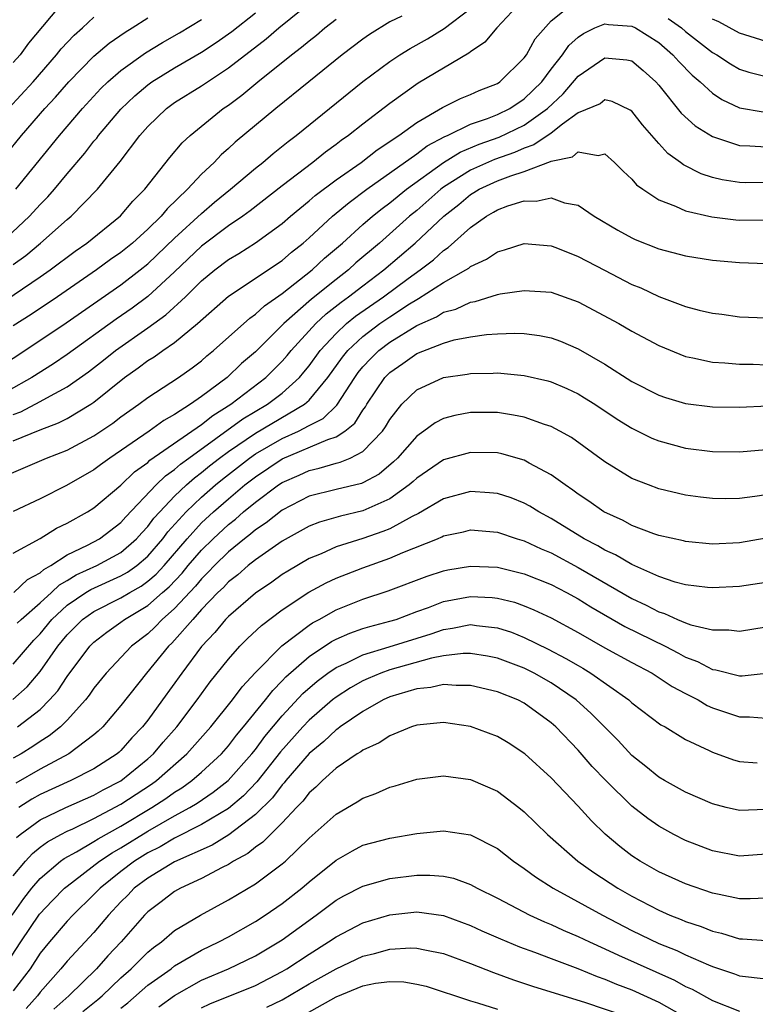
# Model space of a CAD drawing. Units: inches. Extents: x 2607000 to 2610000, y 1482000 to 1485000.
# Drawn here: x 2607641 to 2607696, y 1482186 to 1482260 of the extents above; entities that cross this region are included whole.
import ezdxf

# ---------------------------------------------------------------- set-up
doc = ezdxf.new("R2010")
doc.units = ezdxf.units.IN
doc.header["$MEASUREMENT"] = 0
doc.layers.add('LD26071482_2ft', color=226, linetype='Continuous')

msp = doc.modelspace()

# ---------------------------------------------------------------- linework, layer by layer
at = {"layer": 'LD26071482_2ft'}
for points, elevation in [([(2607641, 1482241.394), (2607641.93, 1482242.07), (2607643.033, 1482243), (2607645, 1482244.751), (2607645.306, 1482245), (2607647.271, 1482247), (2607648.941, 1482249.059), (2607650.412, 1482251), (2607651, 1482251.673), (2607652.381, 1482253), (2607653, 1482253.448), (2607655, 1482254.701), (2607655.43, 1482255), (2607657, 1482256.024), (2607659.807, 1482258.193), (2607660.756, 1482259), (2607664.189, 1482261.811)], 9172), ([(2607678.819, 1482261), (2607676.958, 1482259), (2607676.069, 1482257.932), (2607675, 1482257.227), (2607674.88, 1482257.12), (2607671.107, 1482254.893), (2607669, 1482253.388), (2607667, 1482251.845), (2607665.94, 1482251), (2607665.382, 1482250.618), (2607665, 1482250.32), (2607664.228, 1482249.772), (2607663.266, 1482249), (2607661, 1482247.267), (2607658.611, 1482245.389), (2607658.073, 1482245), (2607657, 1482244.277), (2607655, 1482242.758), (2607653, 1482240.864), (2607651, 1482239.029), (2607649.837, 1482238.163), (2607648.662, 1482237.338), (2607645, 1482234.713), (2607643.979, 1482234.021), (2607642.369, 1482233), (2607638.828, 1482231)], 9180), ([(2607644.869, 1482261.132), (2607642.122, 1482257.878), (2607641.5, 1482257), (2607641, 1482256.419)], 9162), ([(2607641, 1482230.244), (2607641.55, 1482230.45), (2607643, 1482231.206), (2607643.49, 1482231.49), (2607645, 1482232.303), (2607646.583, 1482233.417), (2607647.714, 1482234.286), (2607648.599, 1482235), (2607651, 1482236.682), (2607652.348, 1482237.652), (2607653.794, 1482239), (2607655, 1482240.182), (2607655.99, 1482241), (2607657, 1482241.767), (2607657.778, 1482242.222), (2607659, 1482243.003), (2607661, 1482244.458), (2607661.616, 1482245), (2607663, 1482246.148), (2607663.454, 1482246.546), (2607665, 1482247.706), (2607666.86, 1482249), (2607668.068, 1482249.932), (2607669.67, 1482251), (2607671, 1482251.972), (2607672.927, 1482253.074), (2607674.259, 1482253.741), (2607675, 1482254.049), (2607675.647, 1482254.354), (2607677, 1482254.876), (2607677.19, 1482255), (2607679, 1482256.782), (2607679.157, 1482257), (2607679.817, 1482258.183), (2607681, 1482259.526), (2607682.822, 1482261)], 9182), ([(2607640.126, 1482233.874), (2607641.847, 1482235), (2607644.934, 1482237.066), (2607649, 1482239.892), (2607650.431, 1482241), (2607651, 1482241.461), (2607653, 1482243.364), (2607655, 1482245.207), (2607655.968, 1482246.032), (2607657.156, 1482247), (2607659, 1482248.567), (2607659.546, 1482249), (2607660.329, 1482249.671), (2607661.439, 1482250.561), (2607662.034, 1482251), (2607667, 1482255.016), (2607669, 1482256.507), (2607669.753, 1482257), (2607670.522, 1482257.479), (2607671.806, 1482258.193), (2607673.042, 1482258.958), (2607675, 1482260.451)], 9178), ([(2607639.732, 1482238.268), (2607643, 1482240.478), (2607643.748, 1482241), (2607645.597, 1482242.403), (2607646.464, 1482243), (2607648.971, 1482245.029), (2607649.891, 1482246.109), (2607650.789, 1482247), (2607652.649, 1482249.351), (2607653.553, 1482250.447), (2607654.159, 1482251), (2607656.617, 1482253), (2607657, 1482253.263), (2607657.997, 1482254.003), (2607659.193, 1482255), (2607661.682, 1482257), (2607662.435, 1482257.565), (2607663, 1482258.053), (2607663.54, 1482258.46), (2607664.178, 1482259), (2607665, 1482259.66)], 9174), ([(2607640.082, 1482243), (2607642.217, 1482245), (2607643, 1482245.861), (2607643.568, 1482246.432), (2607644.069, 1482247), (2607645, 1482248.142), (2607646.309, 1482249.691), (2607647, 1482250.567), (2607647.202, 1482250.797), (2607647.347, 1482251), (2607649, 1482252.961), (2607650.037, 1482253.963), (2607651, 1482254.778), (2607651.309, 1482255), (2607653, 1482256.045), (2607655, 1482257.206), (2607656.086, 1482257.914), (2607657.25, 1482258.75), (2607659, 1482260.134)], 9170), ([(2607640.448, 1482249.552), (2607641.608, 1482251), (2607643.357, 1482253), (2607644.146, 1482253.854), (2607645.135, 1482255), (2607647, 1482256.898), (2607648.139, 1482257.861), (2607649.312, 1482258.688), (2607649.835, 1482259), (2607651, 1482259.757)], 9166), ([(2607640.647, 1482253), (2607642.472, 1482255), (2607644.223, 1482257), (2607644.562, 1482257.438), (2607645.537, 1482258.462), (2607646.154, 1482259), (2607647, 1482259.815)], 9164), ([(2607669.89, 1482259.89), (2607669, 1482259.452), (2607667.485, 1482258.515), (2607667, 1482258.169), (2607665.469, 1482257), (2607662.969, 1482255), (2607660.517, 1482253), (2607657.507, 1482250.494), (2607657, 1482250.023), (2607656.448, 1482249.552), (2607655.932, 1482249), (2607655, 1482248.119), (2607653.964, 1482247), (2607652.45, 1482245.55), (2607652, 1482245), (2607651, 1482244.029), (2607649.863, 1482243), (2607649, 1482242.299), (2607648.232, 1482241.768), (2607647.182, 1482241), (2607644.296, 1482239), (2607642.322, 1482237.678), (2607641, 1482236.829)], 9176), ([(2607641.189, 1482247), (2607644.428, 1482251), (2607646.152, 1482253), (2607647.512, 1482254.488), (2607648.039, 1482255), (2607649, 1482255.834), (2607650.843, 1482257.157), (2607652.085, 1482257.915), (2607653.362, 1482258.638), (2607655, 1482259.627)], 9168), ([(2607689.71, 1482259.71), (2607690.697, 1482259), (2607691, 1482258.738), (2607693, 1482257.174), (2607693.308, 1482257), (2607694.325, 1482256.325), (2607695, 1482255.942), (2607695.707, 1482255.707), (2607697, 1482255.387)], 9182), ([(2607697, 1482257.99), (2607695, 1482258.604), (2607693.457, 1482259.457), (2607693, 1482259.652)], 9180), ([(2607641, 1482228.282), (2607643, 1482229.112), (2607644.372, 1482229.628), (2607645, 1482229.955), (2607646.768, 1482231), (2607647, 1482231.155), (2607649.277, 1482233), (2607650.297, 1482233.704), (2607651, 1482234.248), (2607651.47, 1482234.53), (2607652.124, 1482235), (2607653, 1482235.597), (2607654.703, 1482237), (2607657, 1482239.043), (2607661, 1482241.711), (2607661.691, 1482242.309), (2607662.557, 1482243), (2607663, 1482243.39), (2607664.746, 1482245), (2607665.974, 1482246.025), (2607667.299, 1482247), (2607671, 1482249.626), (2607671.772, 1482250.228), (2607673.082, 1482250.918), (2607673.282, 1482251), (2607675, 1482251.832), (2607676.259, 1482252.258), (2607677, 1482252.555), (2607677.921, 1482253), (2607679, 1482253.718), (2607680.293, 1482255), (2607681, 1482255.933), (2607681.85, 1482257), (2607682.31, 1482257.689), (2607683, 1482258.312), (2607683.408, 1482258.592), (2607684.246, 1482259), (2607685, 1482259.316), (2607685.266, 1482259.266), (2607687, 1482259.137), (2607687.277, 1482259), (2607689, 1482257.914), (2607690.057, 1482257), (2607690.494, 1482256.495), (2607691.488, 1482255.488), (2607692.071, 1482255), (2607693, 1482254.138), (2607693.683, 1482253.683), (2607695, 1482253.048), (2607696.765, 1482252.765)], 9184), ([(2607640.337, 1482225.663), (2607643.475, 1482227), (2607645, 1482227.591), (2607647, 1482228.657), (2607648.392, 1482229.608), (2607649, 1482230.066), (2607650.335, 1482231), (2607651, 1482231.507), (2607653.292, 1482233), (2607654.298, 1482233.702), (2607655, 1482234.236), (2607655.403, 1482234.597), (2607655.89, 1482235), (2607658.582, 1482237.419), (2607659, 1482237.703), (2607659.672, 1482238.328), (2607661, 1482239.255), (2607663.219, 1482241), (2607664.138, 1482241.862), (2607665.474, 1482243), (2607667, 1482244.374), (2607667.718, 1482245), (2607668.423, 1482245.577), (2607669, 1482245.994), (2607670.243, 1482247), (2607672.998, 1482249.002), (2607674.232, 1482249.768), (2607675.643, 1482250.357), (2607677.125, 1482250.875), (2607679, 1482251.759), (2607680.725, 1482253), (2607681.891, 1482254.108), (2607683, 1482255.422), (2607685, 1482256.768), (2607686.622, 1482256.622), (2607687, 1482256.543), (2607687.845, 1482255.845), (2607688.78, 1482255), (2607689, 1482254.754), (2607690.673, 1482252.673), (2607691.714, 1482251.714), (2607693, 1482250.915), (2607695, 1482250.258), (2607695.762, 1482250.237), (2607697, 1482250.147)], 9186), ([(2607697, 1482247.5), (2607695.487, 1482247.487), (2607695, 1482247.501), (2607693.708, 1482247.708), (2607693, 1482247.887), (2607692.158, 1482248.158), (2607690.829, 1482248.829), (2607690.622, 1482249), (2607689.669, 1482249.669), (2607689, 1482250.398), (2607687.79, 1482251.79), (2607687, 1482252.798), (2607686.886, 1482252.886), (2607685.531, 1482253.531), (2607685, 1482253.643), (2607684.634, 1482253.367), (2607683, 1482252.675), (2607681.85, 1482251.85), (2607681, 1482251.18), (2607679.707, 1482250.293), (2607679, 1482250.063), (2607678.263, 1482249.736), (2607676.776, 1482249.224), (2607675, 1482248.426), (2607673, 1482247.151), (2607672.798, 1482247), (2607671, 1482245.428), (2607670.475, 1482245), (2607668.233, 1482243), (2607666.485, 1482241.515), (2607665.923, 1482241), (2607665, 1482240.292), (2607663.176, 1482238.824), (2607661.121, 1482237), (2607659, 1482234.913), (2607657.974, 1482234.026), (2607656.9, 1482233), (2607655, 1482231.582), (2607654.168, 1482231), (2607653, 1482230.249), (2607652.194, 1482229.806), (2607651.095, 1482229), (2607648.172, 1482227), (2607647.494, 1482226.505), (2607647, 1482226.119), (2607644.952, 1482224.952), (2607643, 1482223.978), (2607641, 1482223.032)], 9188), ([(2607641, 1482219.918), (2607643, 1482221.009), (2607644.221, 1482221.779), (2607645, 1482222.155), (2607646.517, 1482223), (2607647, 1482223.291), (2607649, 1482224.98), (2607650.025, 1482225.975), (2607651, 1482226.675), (2607651.164, 1482226.836), (2607655, 1482229.506), (2607655.828, 1482230.172), (2607657.181, 1482231), (2607659.781, 1482233), (2607661, 1482234.215), (2607661.364, 1482234.636), (2607661.653, 1482235), (2607663.488, 1482237), (2607664.268, 1482237.732), (2607665.39, 1482238.61), (2607665.934, 1482239), (2607667, 1482239.826), (2607668.562, 1482241), (2607670.897, 1482243), (2607673.01, 1482245), (2607674.127, 1482245.873), (2607675, 1482246.607), (2607675.253, 1482246.747), (2607675.65, 1482247), (2607677, 1482247.62), (2607678.01, 1482248.01), (2607679, 1482248.317), (2607680.947, 1482249.053), (2607681, 1482249.089), (2607682.576, 1482249.424), (2607683, 1482249.778), (2607684.49, 1482249.51), (2607685, 1482249.63), (2607685.72, 1482249), (2607686.343, 1482248.342), (2607687, 1482247.739), (2607687.336, 1482247.336), (2607687.806, 1482247), (2607689, 1482246.221), (2607690.255, 1482245.745), (2607691, 1482245.396), (2607692.94, 1482244.94), (2607694.726, 1482244.727), (2607695, 1482244.703), (2607697, 1482244.73)], 9190), ([(2607641.035, 1482217), (2607642.047, 1482217.953), (2607643, 1482218.45), (2607643.281, 1482218.719), (2607643.794, 1482219), (2607645, 1482219.789), (2607646.512, 1482220.511), (2607647.405, 1482221), (2607649, 1482222.215), (2607649.364, 1482222.636), (2607651.623, 1482225), (2607652.317, 1482225.683), (2607653, 1482226.153), (2607653.446, 1482226.554), (2607654.048, 1482227), (2607658.081, 1482229.919), (2607659.906, 1482231), (2607661, 1482231.836), (2607662.28, 1482233), (2607662.613, 1482233.387), (2607663, 1482233.874), (2607663.812, 1482235), (2607665, 1482236.277), (2607665.782, 1482237), (2607666.453, 1482237.546), (2607668.522, 1482239), (2607670.368, 1482240.368), (2607671.253, 1482241), (2607672.244, 1482241.755), (2607673, 1482242.45), (2607673.339, 1482242.661), (2607675, 1482244.158), (2607676.186, 1482245), (2607676.711, 1482245.289), (2607677, 1482245.474), (2607677.766, 1482245.766), (2607679, 1482246.141), (2607679.882, 1482246.118), (2607681, 1482246.369), (2607682.002, 1482245.998), (2607683, 1482245.825), (2607684.196, 1482245), (2607685.957, 1482243.957), (2607687, 1482243.378), (2607687.256, 1482243.256), (2607689, 1482242.573), (2607691, 1482242.035), (2607693, 1482241.716), (2607695, 1482241.539), (2607697, 1482241.485)], 9192), ([(2607641.292, 1482214.708), (2607641.579, 1482215), (2607643, 1482216.235), (2607643.832, 1482217), (2607644.428, 1482217.572), (2607645, 1482217.885), (2607645.683, 1482218.317), (2607647.206, 1482219), (2607649, 1482219.986), (2607650.174, 1482221), (2607650.557, 1482221.443), (2607651, 1482221.903), (2607651.463, 1482222.537), (2607651.885, 1482223), (2607653, 1482224.164), (2607653.884, 1482225), (2607654.472, 1482225.529), (2607655, 1482225.92), (2607655.589, 1482226.411), (2607656.333, 1482227), (2607657, 1482227.495), (2607659, 1482228.855), (2607662.644, 1482231), (2607663, 1482231.319), (2607664.393, 1482233), (2607665.483, 1482234.517), (2607665.882, 1482235), (2607667, 1482236.042), (2607668.262, 1482237), (2607669, 1482237.516), (2607670.468, 1482238.468), (2607671, 1482238.801), (2607671.138, 1482238.861), (2607673, 1482240.063), (2607674.656, 1482241), (2607674.868, 1482241.132), (2607675, 1482241.251), (2607676.201, 1482241.798), (2607677, 1482242.356), (2607677.519, 1482242.482), (2607679, 1482242.962), (2607681, 1482242.788), (2607681.338, 1482242.663), (2607683, 1482242.005), (2607684.968, 1482240.968), (2607687, 1482239.921), (2607687.658, 1482239.658), (2607689, 1482239.028), (2607691, 1482238.274), (2607691.998, 1482238.002), (2607693, 1482237.77), (2607693.696, 1482237.696), (2607695, 1482237.516), (2607697, 1482237.441)], 9194), ([(2607641, 1482211.657), (2607642.538, 1482213.462), (2607643, 1482213.93), (2607643.875, 1482215), (2607645, 1482216.044), (2607646.406, 1482217), (2607646.77, 1482217.23), (2607649, 1482218.227), (2607649.497, 1482218.503), (2607650.181, 1482219), (2607651, 1482219.698), (2607652.119, 1482221), (2607652.491, 1482221.509), (2607653.852, 1482223), (2607655, 1482224.092), (2607656.036, 1482225), (2607656.561, 1482225.439), (2607658.56, 1482227), (2607659, 1482227.305), (2607661, 1482228.456), (2607662.201, 1482229), (2607663, 1482229.433), (2607664.052, 1482229.948), (2607665.056, 1482230.944), (2607666.387, 1482233), (2607666.641, 1482233.358), (2607667, 1482233.793), (2607667.579, 1482234.42), (2607668.177, 1482235), (2607669, 1482235.631), (2607671, 1482236.861), (2607672.483, 1482237.517), (2607673, 1482237.844), (2607673.91, 1482238.09), (2607675, 1482238.611), (2607675.341, 1482238.659), (2607677, 1482239.162), (2607677.208, 1482239.208), (2607679, 1482239.475), (2607681, 1482239.334), (2607683, 1482238.622), (2607686.027, 1482237), (2607687, 1482236.441), (2607689, 1482235.385), (2607691, 1482234.566), (2607691.532, 1482234.467), (2607693, 1482234.129), (2607693.915, 1482234.085), (2607695, 1482233.98), (2607696.024, 1482233.976), (2607697, 1482233.943)], 9196), ([(2607640.954, 1482209.046), (2607642.022, 1482209.978), (2607643, 1482211.125), (2607644.31, 1482213), (2607645, 1482213.845), (2607646.155, 1482215), (2607647, 1482215.592), (2607649, 1482216.6), (2607649.654, 1482217), (2607650.52, 1482217.48), (2607651, 1482217.83), (2607651.634, 1482218.367), (2607652.208, 1482219), (2607653.919, 1482221), (2607655, 1482222.175), (2607655.889, 1482223), (2607657, 1482223.974), (2607658.226, 1482225), (2607659, 1482225.603), (2607661, 1482226.939), (2607664.387, 1482228.387), (2607665, 1482228.576), (2607665.66, 1482229), (2607666.408, 1482229.592), (2607667, 1482230.555), (2607667.188, 1482230.813), (2607667.294, 1482231), (2607668.632, 1482233), (2607669, 1482233.378), (2607669.97, 1482234.031), (2607671, 1482234.77), (2607673, 1482235.56), (2607673.788, 1482235.788), (2607675, 1482236.027), (2607676.202, 1482236.202), (2607677, 1482236.254), (2607678.304, 1482236.305), (2607679, 1482236.273), (2607680.128, 1482236.128), (2607681, 1482235.948), (2607681.69, 1482235.69), (2607683, 1482235.136), (2607685, 1482233.98), (2607687, 1482232.704), (2607689, 1482231.691), (2607689.512, 1482231.512), (2607691, 1482231.07), (2607693, 1482230.807), (2607695, 1482230.785), (2607697.123, 1482230.877)], 9198), ([(2607641.317, 1482207), (2607643, 1482208.305), (2607643.695, 1482209), (2607644.307, 1482209.693), (2607645, 1482210.757), (2607646.696, 1482213), (2607647, 1482213.304), (2607647.949, 1482214.051), (2607649, 1482214.787), (2607649.275, 1482215), (2607651, 1482216.02), (2607652.105, 1482217), (2607652.589, 1482217.411), (2607653.556, 1482218.444), (2607654.01, 1482219), (2607655, 1482220.156), (2607655.861, 1482221), (2607657, 1482222.057), (2607657.534, 1482222.465), (2607658.131, 1482223), (2607659, 1482223.72), (2607660.714, 1482225), (2607661, 1482225.191), (2607662.262, 1482225.738), (2607663, 1482226.086), (2607663.756, 1482226.244), (2607665, 1482226.619), (2607665.312, 1482226.688), (2607666.051, 1482227), (2607667, 1482227.482), (2607668.449, 1482229), (2607668.681, 1482229.319), (2607669, 1482229.878), (2607669.895, 1482231), (2607671, 1482232.078), (2607673, 1482232.988), (2607674.751, 1482233.249), (2607675, 1482233.3), (2607676.683, 1482233.316), (2607677, 1482233.337), (2607679, 1482233.145), (2607680.744, 1482232.744), (2607681, 1482232.67), (2607682.169, 1482232.169), (2607683, 1482231.779), (2607683.487, 1482231.487), (2607684.242, 1482231), (2607685.9, 1482229.9), (2607687, 1482229.222), (2607688.489, 1482228.489), (2607689, 1482228.276), (2607689.998, 1482227.998), (2607691, 1482227.748), (2607693, 1482227.487), (2607695, 1482227.453), (2607697, 1482227.626)], 9200), ([(2607697, 1482224.272), (2607696.134, 1482224.134), (2607695, 1482223.988), (2607693.978, 1482223.978), (2607693, 1482223.993), (2607692.098, 1482224.098), (2607691, 1482224.251), (2607689, 1482224.714), (2607688.229, 1482225), (2607687, 1482225.491), (2607685, 1482226.732), (2607682.518, 1482228.518), (2607681.655, 1482229), (2607681, 1482229.345), (2607680.505, 1482229.495), (2607679, 1482230.037), (2607678.203, 1482230.203), (2607677, 1482230.381), (2607675, 1482230.397), (2607673.83, 1482230.17), (2607673, 1482229.95), (2607672.375, 1482229.626), (2607671.532, 1482229), (2607671, 1482228.635), (2607669.568, 1482227), (2607669.285, 1482226.715), (2607668.197, 1482225.803), (2607667, 1482225.158), (2607666.889, 1482225.111), (2607665, 1482224.668), (2607663, 1482224.157), (2607661, 1482223.136), (2607659.81, 1482222.19), (2607659, 1482221.661), (2607658.651, 1482221.349), (2607658.195, 1482221), (2607657, 1482220.021), (2607655.958, 1482219), (2607655.499, 1482218.501), (2607655, 1482218.027), (2607654.539, 1482217.461), (2607653, 1482215.811), (2607652.07, 1482215), (2607651.551, 1482214.449), (2607651, 1482213.934), (2607649.796, 1482213), (2607647.906, 1482211), (2607647, 1482209.88), (2607646.644, 1482209.356), (2607646.36, 1482209), (2607645, 1482207.502), (2607644.498, 1482207), (2607643.676, 1482206.324), (2607643, 1482205.903), (2607642.46, 1482205.54), (2607641.585, 1482205), (2607641, 1482204.667)], 9202), ([(2607697, 1482221.043), (2607695, 1482220.689), (2607693, 1482220.606), (2607691, 1482220.786), (2607690.834, 1482220.834), (2607689, 1482221.235), (2607688.646, 1482221.354), (2607687, 1482221.973), (2607686.343, 1482222.343), (2607684.92, 1482223), (2607683.804, 1482223.804), (2607683, 1482224.326), (2607682.614, 1482224.615), (2607682.03, 1482225), (2607681, 1482225.754), (2607679.375, 1482226.625), (2607679, 1482226.842), (2607677.32, 1482227.32), (2607677, 1482227.385), (2607675, 1482227.419), (2607673, 1482226.858), (2607671, 1482225.505), (2607670.748, 1482225.252), (2607670.446, 1482225), (2607669, 1482223.963), (2607667, 1482223.065), (2607665.323, 1482222.677), (2607663.772, 1482222.228), (2607663, 1482221.929), (2607661, 1482220.826), (2607659, 1482219.427), (2607658.469, 1482219), (2607657.689, 1482218.311), (2607657, 1482217.791), (2607656.621, 1482217.379), (2607656.222, 1482217), (2607655, 1482215.725), (2607654.339, 1482215), (2607653, 1482213.451), (2607652.781, 1482213.219), (2607652.547, 1482213), (2607650.917, 1482211), (2607649, 1482208.582), (2607647.664, 1482207), (2607647.323, 1482206.677), (2607647, 1482206.405), (2607645.133, 1482205), (2607643, 1482203.848), (2607641.19, 1482202.81)], 9204), ([(2607697, 1482217.741), (2607695, 1482217.435), (2607693, 1482217.338), (2607692.63, 1482217.37), (2607691, 1482217.57), (2607690.221, 1482217.779), (2607689, 1482218.189), (2607687, 1482219.072), (2607685.794, 1482219.794), (2607685, 1482220.145), (2607684.468, 1482220.468), (2607683.451, 1482221), (2607681, 1482222.513), (2607680.075, 1482223), (2607679.415, 1482223.415), (2607679, 1482223.641), (2607678.029, 1482224.029), (2607677, 1482224.37), (2607676.423, 1482224.423), (2607675, 1482224.504), (2607673, 1482223.974), (2607671.123, 1482222.877), (2607670.661, 1482222.662), (2607669, 1482221.745), (2607668.473, 1482221.527), (2607667, 1482221.018), (2607665, 1482220.385), (2607663.884, 1482219.884), (2607663, 1482219.525), (2607661.407, 1482218.593), (2607661, 1482218.331), (2607660.227, 1482217.773), (2607659, 1482216.95), (2607657, 1482215.224), (2607656.786, 1482215), (2607655.983, 1482214.017), (2607655, 1482212.989), (2607653.536, 1482211), (2607652.106, 1482209), (2607651, 1482207.492), (2607650.616, 1482207), (2607649.826, 1482206.174), (2607649, 1482205.242), (2607648.876, 1482205.124), (2607648.728, 1482205), (2607647, 1482203.885), (2607645.281, 1482203), (2607643, 1482201.97), (2607642.373, 1482201.627), (2607641.405, 1482201)], 9206), ([(2607641.233, 1482198.767), (2607641.514, 1482199), (2607643, 1482200.091), (2607644.909, 1482201), (2607647, 1482201.921), (2607647.688, 1482202.312), (2607649, 1482202.984), (2607651, 1482204.619), (2607651.425, 1482205), (2607652.143, 1482205.857), (2607653.163, 1482207), (2607654.682, 1482209), (2607655.652, 1482210.348), (2607657, 1482212.04), (2607657.855, 1482213), (2607658.423, 1482213.577), (2607659.451, 1482214.548), (2607661, 1482215.702), (2607662.988, 1482217.012), (2607664.278, 1482217.722), (2607665, 1482218.063), (2607667, 1482218.845), (2607669, 1482219.545), (2607669.974, 1482219.974), (2607672.556, 1482221), (2607672.872, 1482221.129), (2607673, 1482221.202), (2607674.483, 1482221.517), (2607675, 1482221.651), (2607677, 1482221.496), (2607678.469, 1482221), (2607679, 1482220.842), (2607680.251, 1482220.251), (2607681, 1482219.94), (2607683, 1482218.864), (2607687, 1482216.559), (2607688.062, 1482216.062), (2607689, 1482215.563), (2607689.434, 1482215.434), (2607690.389, 1482215), (2607691, 1482214.746), (2607691.398, 1482214.602), (2607693, 1482214.211), (2607694.208, 1482214.208), (2607695, 1482214.111), (2607697, 1482214.442)], 9208), ([(2607641, 1482195.923), (2607641.897, 1482197), (2607642.427, 1482197.573), (2607643, 1482198.05), (2607643.543, 1482198.457), (2607644.532, 1482199), (2607645, 1482199.239), (2607645.426, 1482199.426), (2607647, 1482200.172), (2607649, 1482201.237), (2607651.274, 1482202.726), (2607651.648, 1482203), (2607653.911, 1482205), (2607655.694, 1482207), (2607657.296, 1482209), (2607658.017, 1482209.983), (2607659, 1482211.057), (2607660.968, 1482213.032), (2607663, 1482214.57), (2607663.258, 1482214.742), (2607663.755, 1482215), (2607665, 1482215.705), (2607667, 1482216.496), (2607668.888, 1482217.111), (2607671.783, 1482218.216), (2607673, 1482218.608), (2607673.325, 1482218.674), (2607675, 1482218.948), (2607677, 1482218.873), (2607679, 1482218.391), (2607681, 1482217.581), (2607682.133, 1482217), (2607683, 1482216.528), (2607683.94, 1482215.94), (2607686.469, 1482214.47), (2607689.466, 1482213), (2607690.479, 1482212.479), (2607691, 1482212.189), (2607691.871, 1482211.871), (2607693, 1482211.276), (2607693.25, 1482211.25), (2607695, 1482210.803), (2607695.197, 1482210.803), (2607697, 1482210.993)], 9210), ([(2607640.919, 1482193), (2607641.777, 1482194.223), (2607642.387, 1482195), (2607643, 1482195.723), (2607644.514, 1482197), (2607644.792, 1482197.208), (2607645.709, 1482197.709), (2607647, 1482198.468), (2607647.318, 1482198.682), (2607649, 1482199.622), (2607651.304, 1482201), (2607652.333, 1482201.667), (2607653, 1482202.154), (2607653.527, 1482202.473), (2607654.27, 1482203), (2607655, 1482203.63), (2607656.475, 1482205), (2607657, 1482205.593), (2607657.606, 1482206.394), (2607658.129, 1482207), (2607659.756, 1482209), (2607660.294, 1482209.706), (2607661, 1482210.418), (2607661.275, 1482210.725), (2607663, 1482212.238), (2607664.66, 1482213.34), (2607665, 1482213.516), (2607666.024, 1482213.976), (2607667, 1482214.312), (2607667.524, 1482214.476), (2607669, 1482214.854), (2607669.466, 1482215), (2607671, 1482215.575), (2607671.886, 1482215.886), (2607673, 1482216.322), (2607675, 1482216.697), (2607676.618, 1482216.618), (2607677, 1482216.578), (2607678.269, 1482216.269), (2607679, 1482216.01), (2607679.72, 1482215.72), (2607681, 1482215.113), (2607683, 1482214.029), (2607685, 1482212.892), (2607687, 1482211.793), (2607688.509, 1482211), (2607690.009, 1482210.009), (2607691, 1482209.475), (2607691.93, 1482209), (2607692.598, 1482208.598), (2607693, 1482208.42), (2607695, 1482207.747), (2607695.745, 1482207.745), (2607697, 1482207.649)], 9212), ([(2607640.546, 1482189.454), (2607641.563, 1482191), (2607642.945, 1482193.055), (2607643.911, 1482194.089), (2607644.817, 1482195), (2607645, 1482195.157), (2607647.418, 1482197), (2607648.363, 1482197.637), (2607649, 1482198), (2607651, 1482199.242), (2607653, 1482200.383), (2607654.123, 1482201), (2607654.669, 1482201.331), (2607655.863, 1482202.137), (2607656.972, 1482203), (2607658.739, 1482205), (2607659, 1482205.321), (2607659.717, 1482206.283), (2607661, 1482207.813), (2607662.527, 1482209.473), (2607663.594, 1482210.406), (2607664.394, 1482211), (2607665, 1482211.421), (2607665.751, 1482211.751), (2607667, 1482212.37), (2607668.947, 1482212.946), (2607672.08, 1482213.92), (2607673, 1482214.254), (2607673.663, 1482214.337), (2607675, 1482214.61), (2607675.458, 1482214.542), (2607677, 1482214.378), (2607678.037, 1482214.037), (2607679, 1482213.66), (2607680.781, 1482212.781), (2607682.097, 1482212.097), (2607683, 1482211.555), (2607683.358, 1482211.358), (2607683.951, 1482211), (2607686.779, 1482209), (2607687, 1482208.797), (2607689.163, 1482207.163), (2607689.479, 1482207), (2607691, 1482206.071), (2607692.757, 1482205.243), (2607693, 1482205.116), (2607694.55, 1482204.55), (2607695, 1482204.424), (2607696.319, 1482204.319)], 9214), ([(2607697, 1482200.846), (2607695, 1482200.769), (2607694.025, 1482201), (2607693, 1482201.264), (2607691, 1482202.135), (2607689.437, 1482203), (2607689, 1482203.257), (2607688.048, 1482204.048), (2607687, 1482204.875), (2607685.974, 1482205.974), (2607683.985, 1482207.985), (2607682.865, 1482209), (2607681, 1482210.274), (2607679.732, 1482211), (2607679, 1482211.369), (2607677.803, 1482211.803), (2607677, 1482212.118), (2607676.261, 1482212.261), (2607675, 1482212.461), (2607674.459, 1482212.459), (2607673, 1482212.277), (2607672.107, 1482212.108), (2607669, 1482211.235), (2607668.33, 1482211), (2607667.39, 1482210.61), (2607667, 1482210.428), (2607666.085, 1482209.915), (2607665, 1482209.22), (2607664.726, 1482209), (2607663, 1482207.502), (2607662.532, 1482207), (2607660.865, 1482205.135), (2607659.101, 1482202.899), (2607658.123, 1482201.877), (2607657, 1482200.939), (2607655, 1482199.727), (2607653, 1482198.708), (2607651.925, 1482198.075), (2607651, 1482197.617), (2607650.016, 1482197), (2607649, 1482196.231), (2607647.454, 1482195), (2607647, 1482194.519), (2607645.428, 1482193), (2607645, 1482192.534), (2607643.686, 1482191), (2607643, 1482190.162), (2607642.246, 1482189), (2607641, 1482187.37)], 9216), ([(2607697, 1482197.537), (2607695, 1482197.39), (2607693, 1482197.789), (2607691, 1482198.55), (2607690.114, 1482199), (2607689, 1482199.602), (2607688.176, 1482200.176), (2607687, 1482201.091), (2607685.066, 1482203), (2607684.059, 1482204.059), (2607683, 1482205.271), (2607681.336, 1482207), (2607681, 1482207.299), (2607679, 1482208.757), (2607678.517, 1482209), (2607677, 1482209.605), (2607675, 1482210.073), (2607673.932, 1482210.068), (2607673, 1482210.152), (2607672.061, 1482209.939), (2607671, 1482209.836), (2607669, 1482209.225), (2607668.499, 1482209), (2607667, 1482208.148), (2607665.309, 1482207), (2607665.138, 1482206.862), (2607665, 1482206.782), (2607664.091, 1482205.909), (2607663, 1482205.016), (2607661.269, 1482203), (2607661.153, 1482202.847), (2607661, 1482202.695), (2607660.276, 1482201.724), (2607659, 1482200.47), (2607657.022, 1482198.978), (2607655.793, 1482198.207), (2607653, 1482196.967), (2607651, 1482195.752), (2607649.999, 1482195), (2607649.513, 1482194.487), (2607649, 1482193.99), (2607648.068, 1482193), (2607647, 1482191.71), (2607645, 1482189.556), (2607644.542, 1482189), (2607643, 1482187.261), (2607642.803, 1482187), (2607641.952, 1482186.048)], 9218), ([(2607697, 1482194.26), (2607695.799, 1482194.201), (2607695, 1482194.208), (2607693.482, 1482194.518), (2607693, 1482194.637), (2607691, 1482195.315), (2607689, 1482196.207), (2607687.606, 1482197), (2607687, 1482197.4), (2607686.097, 1482198.097), (2607685.013, 1482199.013), (2607683.999, 1482199.999), (2607683, 1482201.111), (2607681, 1482203.211), (2607679.047, 1482205), (2607677.808, 1482205.808), (2607677, 1482206.287), (2607675, 1482207.036), (2607673, 1482207.326), (2607671, 1482207.138), (2607670.607, 1482207), (2607669, 1482206.342), (2607668.198, 1482205.802), (2607667, 1482205.276), (2607666.847, 1482205.153), (2607666.584, 1482205), (2607665, 1482203.925), (2607663.987, 1482203), (2607663.498, 1482202.502), (2607663, 1482202.083), (2607662.534, 1482201.466), (2607662.064, 1482201), (2607661, 1482199.868), (2607660.115, 1482199), (2607659.568, 1482198.432), (2607659, 1482198.044), (2607658.431, 1482197.569), (2607657.379, 1482197), (2607657, 1482196.759), (2607656.528, 1482196.528), (2607655, 1482195.713), (2607653.427, 1482195), (2607653, 1482194.763), (2607652.006, 1482193.994), (2607651, 1482193.243), (2607650.76, 1482193), (2607649.011, 1482191), (2607648.033, 1482189.967), (2607647.183, 1482189), (2607645.121, 1482187), (2607644.004, 1482185.996)], 9220), ([(2607646.17, 1482185.83), (2607647.283, 1482186.717), (2607647.604, 1482187), (2607649, 1482188.338), (2607649.754, 1482189), (2607651, 1482190.233), (2607651.421, 1482190.579), (2607652.017, 1482191), (2607653, 1482191.844), (2607654.927, 1482193), (2607657, 1482194.125), (2607659, 1482195.324), (2607661, 1482196.8), (2607661.231, 1482197), (2607663, 1482198.717), (2607665, 1482200.511), (2607666.583, 1482201.417), (2607667, 1482201.699), (2607667.965, 1482202.035), (2607669, 1482202.503), (2607669.397, 1482202.603), (2607671, 1482203.104), (2607673, 1482203.367), (2607675, 1482203.093), (2607677, 1482202.206), (2607678.6, 1482201), (2607679, 1482200.68), (2607680.719, 1482199), (2607682.975, 1482197), (2607684.167, 1482196.167), (2607685.967, 1482195), (2607687, 1482194.402), (2607689, 1482193.353), (2607689.826, 1482193), (2607690.675, 1482192.675), (2607691, 1482192.528), (2607692.154, 1482192.155), (2607693, 1482191.808), (2607693.656, 1482191.656), (2607695, 1482191.233), (2607695.231, 1482191.231), (2607697, 1482191.112)], 9222), ([(2607649, 1482186.067), (2607649.523, 1482186.477), (2607651, 1482187.775), (2607652.729, 1482189), (2607653, 1482189.209), (2607655, 1482190.376), (2607656.295, 1482191), (2607657, 1482191.389), (2607659, 1482192.525), (2607659.74, 1482193), (2607661, 1482193.857), (2607662.458, 1482195), (2607663, 1482195.466), (2607665, 1482197.089), (2607666.218, 1482197.783), (2607667, 1482198.189), (2607669, 1482198.727), (2607671, 1482199.063), (2607673, 1482199.262), (2607675, 1482198.972), (2607677, 1482197.949), (2607678.206, 1482197), (2607679, 1482196.468), (2607679.837, 1482195.837), (2607681.151, 1482195), (2607684.823, 1482193), (2607687, 1482191.858), (2607689, 1482190.887), (2607690.355, 1482190.355), (2607691, 1482190.044), (2607692.7, 1482189.3), (2607693, 1482189.183), (2607694.623, 1482188.623), (2607695, 1482188.467), (2607697, 1482188.266)], 9224), ([(2607651.833, 1482186.167), (2607653, 1482187.014), (2607655, 1482188.144), (2607656.995, 1482189), (2607658.353, 1482189.647), (2607659, 1482189.977), (2607660.747, 1482191), (2607661, 1482191.163), (2607663.532, 1482193), (2607665, 1482194.104), (2607665.579, 1482194.421), (2607667, 1482195.142), (2607669, 1482195.707), (2607671, 1482195.966), (2607671.973, 1482195.974), (2607673, 1482195.892), (2607673.739, 1482195.738), (2607675, 1482195.265), (2607675.485, 1482195), (2607677, 1482194.259), (2607679.411, 1482193), (2607680.496, 1482192.496), (2607681, 1482192.293), (2607681.88, 1482191.88), (2607683, 1482191.411), (2607683.853, 1482191), (2607685, 1482190.496), (2607686.008, 1482190.008), (2607690.161, 1482188.161), (2607691, 1482187.689), (2607691.481, 1482187.481), (2607693, 1482186.634), (2607695, 1482185.839)], 9226), ([(2607655, 1482186.1), (2607655.615, 1482186.385), (2607659, 1482187.756), (2607661, 1482188.797), (2607661.343, 1482189), (2607663, 1482190.094), (2607664.451, 1482191), (2607665, 1482191.385), (2607667, 1482192.426), (2607669, 1482193.025), (2607671, 1482193.241), (2607673, 1482192.966), (2607675, 1482192.222), (2607675.837, 1482191.837), (2607677.227, 1482191.227), (2607678.635, 1482190.635), (2607679.771, 1482190.229), (2607681, 1482189.757), (2607682.973, 1482189.027), (2607684.426, 1482188.426), (2607685, 1482188.239), (2607685.864, 1482187.864), (2607687, 1482187.44), (2607689, 1482186.523), (2607691.671, 1482185)], 9228), ([(2607659.863, 1482186.137), (2607661, 1482186.695), (2607663, 1482187.873), (2607665, 1482188.989), (2607667, 1482189.939), (2607667.862, 1482190.138), (2607669, 1482190.462), (2607670.556, 1482190.556), (2607671, 1482190.544), (2607671.596, 1482190.404), (2607673, 1482190.135), (2607675, 1482189.403), (2607676.72, 1482188.72), (2607678.186, 1482188.186), (2607679.686, 1482187.686), (2607683.478, 1482186.522), (2607686.487, 1482185.513)], 9230), ([(2607661, 1482184.668), (2607665, 1482186.919), (2607667, 1482187.737), (2607667.931, 1482187.931), (2607669, 1482188.066), (2607670.041, 1482188.041), (2607671, 1482187.869), (2607671.703, 1482187.703), (2607675, 1482186.621), (2607675.527, 1482186.473), (2607677, 1482185.995)], 9232)]:
    msp.add_lwpolyline(points, dxfattribs=dict(at, elevation=elevation))

doc.saveas('drawing.dxf')
